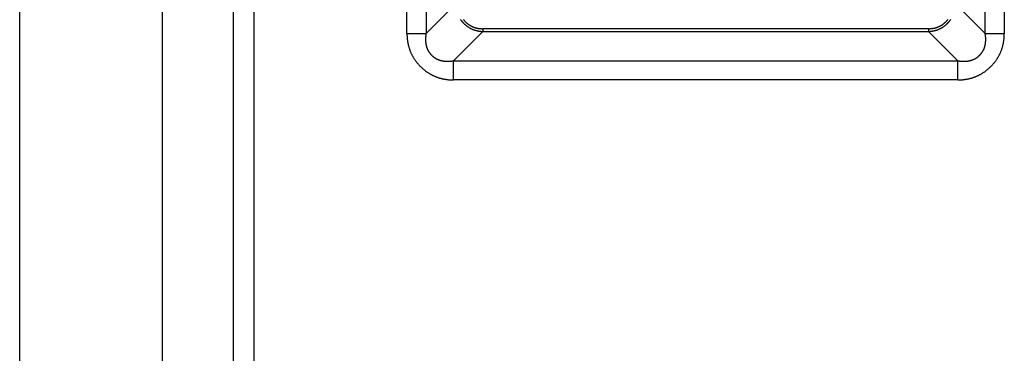
# Model space of a CAD drawing. Extents: x -1800 to 1800, y -2684 to 2667.
# Drawn here: x -1542 to -1459, y -1144 to -1116 of the extents above; entities that cross this region are included whole.
import ezdxf

# ---------------------------------------------------------------- set-up
doc = ezdxf.new("R2010")
doc.units = 0
doc.header["$LTSCALE"] = 101.6
doc.layers.add('DATA', color=7, linetype='CONTINUOUS')

msp = doc.modelspace()

# ---------------------------------------------------------------- linework, layer by layer
at = {"layer": 'DATA', "color": 7, "linetype": 'CONTINUOUS'}
for p, q in [((-1522.253, -1377.5), (-1522.253, -822.5)), ((-1542.003, -1369.5), (-1542.003, -830.5)), ((-1530.003, -830.5), (-1530.003, -1369.5)), ((-1524.003, -1369.5), (-1524.003, -830.5)), ((-1509.399, -1117.429), (-1509.399, -1082.571)), ((-1507.79, -1082.571), (-1507.79, -1117.429)), ((-1460.716, -1117.429), (-1460.716, -1082.571)), ((-1459.108, -1082.571), (-1459.108, -1117.429)), ((-1505.321, -1114.96), (-1507.79, -1117.429)), ((-1460.716, -1117.429), (-1463.185, -1114.96)), ((-1509.399, -1117.429), (-1507.79, -1117.429)), ((-1505.492, -1119.727), (-1503.023, -1117.258)), ((-1503.023, -1117.028), (-1503.023, -1117.258)), ((-1465.484, -1117.028), (-1503.023, -1117.028)), ((-1503.023, -1117.258), (-1465.484, -1117.258)), ((-1465.484, -1117.028), (-1465.484, -1117.258)), ((-1465.484, -1117.258), (-1463.014, -1119.727)), ((-1460.716, -1117.429), (-1459.108, -1117.429)), ((-1505.492, -1121.336), (-1505.492, -1119.727)), ((-1505.492, -1119.727), (-1463.014, -1119.727)), ((-1463.014, -1121.336), (-1463.014, -1119.727)), ((-1463.014, -1121.336), (-1505.492, -1121.336))]:
    msp.add_line(p, q, dxfattribs=at)
at = {"layer": 'DATA', "color": 7, "linetype": 'CONTINUOUS', "flags": 128}
for points in [[(-1504.888, -1116.259), (-1504.871, -1116.282), (-1504.854, -1116.304), (-1504.837, -1116.327), (-1504.819, -1116.349), (-1504.802, -1116.371), (-1504.783, -1116.393), (-1504.765, -1116.415), (-1504.746, -1116.436), (-1504.727, -1116.458), (-1504.708, -1116.479), (-1504.688, -1116.501), (-1504.668, -1116.522), (-1504.648, -1116.543), (-1504.627, -1116.564), (-1504.606, -1116.584), (-1504.585, -1116.605), (-1504.564, -1116.625), (-1504.543, -1116.644), (-1504.521, -1116.664), (-1504.5, -1116.683), (-1504.478, -1116.702), (-1504.456, -1116.72), (-1504.434, -1116.738), (-1504.412, -1116.756), (-1504.39, -1116.774), (-1504.368, -1116.791), (-1504.345, -1116.808), (-1504.322, -1116.824), (-1504.3, -1116.841), (-1504.277, -1116.857), (-1504.254, -1116.872), (-1504.231, -1116.888), (-1504.207, -1116.903), (-1504.184, -1116.918), (-1504.161, -1116.932), (-1504.137, -1116.946), (-1504.113, -1116.96), (-1504.089, -1116.973), (-1504.065, -1116.987), (-1504.041, -1117), (-1504.017, -1117.012), (-1503.992, -1117.024), (-1503.967, -1117.036), (-1503.943, -1117.048), (-1503.918, -1117.059), (-1503.893, -1117.07), (-1503.868, -1117.081), (-1503.843, -1117.091), (-1503.817, -1117.101), (-1503.792, -1117.111), (-1503.766, -1117.121), (-1503.74, -1117.13), (-1503.714, -1117.139), (-1503.688, -1117.147), (-1503.662, -1117.155), (-1503.636, -1117.163), (-1503.609, -1117.171), (-1503.583, -1117.178), (-1503.556, -1117.185), (-1503.529, -1117.192), (-1503.502, -1117.198), (-1503.475, -1117.204), (-1503.448, -1117.21), (-1503.42, -1117.215), (-1503.393, -1117.22), (-1503.365, -1117.225), (-1503.337, -1117.229), (-1503.31, -1117.234), (-1503.281, -1117.237), (-1503.253, -1117.241), (-1503.225, -1117.244), (-1503.197, -1117.247), (-1503.168, -1117.25), (-1503.139, -1117.252), (-1503.11, -1117.254), (-1503.081, -1117.256), (-1503.052, -1117.257), (-1503.023, -1117.258), (-1503.023, -1117.258)], [(-1504.649, -1116.255), (-1504.632, -1116.275), (-1504.616, -1116.294), (-1504.599, -1116.314), (-1504.582, -1116.333), (-1504.565, -1116.353), (-1504.547, -1116.372), (-1504.529, -1116.391), (-1504.511, -1116.41), (-1504.492, -1116.429), (-1504.473, -1116.447), (-1504.454, -1116.465), (-1504.435, -1116.483), (-1504.416, -1116.501), (-1504.397, -1116.519), (-1504.377, -1116.536), (-1504.358, -1116.553), (-1504.338, -1116.569), (-1504.318, -1116.585), (-1504.298, -1116.601), (-1504.278, -1116.617), (-1504.258, -1116.632), (-1504.237, -1116.647), (-1504.217, -1116.662), (-1504.196, -1116.677), (-1504.175, -1116.691), (-1504.154, -1116.705), (-1504.133, -1116.718), (-1504.112, -1116.732), (-1504.091, -1116.745), (-1504.069, -1116.757), (-1504.048, -1116.77), (-1504.026, -1116.782), (-1504.004, -1116.794), (-1503.982, -1116.805), (-1503.96, -1116.817), (-1503.938, -1116.828), (-1503.916, -1116.838), (-1503.893, -1116.849), (-1503.871, -1116.859), (-1503.848, -1116.869), (-1503.825, -1116.878), (-1503.802, -1116.887), (-1503.779, -1116.896), (-1503.756, -1116.905), (-1503.732, -1116.913), (-1503.709, -1116.921), (-1503.685, -1116.929), (-1503.661, -1116.937), (-1503.637, -1116.944), (-1503.613, -1116.951), (-1503.589, -1116.957), (-1503.565, -1116.964), (-1503.54, -1116.97), (-1503.515, -1116.975), (-1503.491, -1116.981), (-1503.466, -1116.986), (-1503.441, -1116.991), (-1503.416, -1116.995), (-1503.391, -1116.999), (-1503.365, -1117.003), (-1503.34, -1117.007), (-1503.314, -1117.01), (-1503.288, -1117.013), (-1503.262, -1117.016), (-1503.236, -1117.019), (-1503.21, -1117.021), (-1503.184, -1117.023), (-1503.157, -1117.024), (-1503.131, -1117.026), (-1503.104, -1117.027), (-1503.077, -1117.028), (-1503.05, -1117.028), (-1503.023, -1117.028), (-1503.023, -1117.028)], [(-1465.484, -1117.028), (-1465.456, -1117.028), (-1465.429, -1117.028), (-1465.403, -1117.027), (-1465.376, -1117.026), (-1465.349, -1117.024), (-1465.323, -1117.023), (-1465.297, -1117.021), (-1465.27, -1117.019), (-1465.244, -1117.016), (-1465.218, -1117.013), (-1465.193, -1117.01), (-1465.167, -1117.007), (-1465.142, -1117.003), (-1465.116, -1116.999), (-1465.091, -1116.995), (-1465.066, -1116.991), (-1465.041, -1116.986), (-1465.016, -1116.981), (-1464.991, -1116.975), (-1464.967, -1116.97), (-1464.942, -1116.964), (-1464.918, -1116.957), (-1464.894, -1116.951), (-1464.87, -1116.944), (-1464.846, -1116.937), (-1464.822, -1116.929), (-1464.798, -1116.921), (-1464.775, -1116.913), (-1464.751, -1116.905), (-1464.728, -1116.896), (-1464.705, -1116.887), (-1464.682, -1116.878), (-1464.659, -1116.869), (-1464.636, -1116.859), (-1464.613, -1116.849), (-1464.591, -1116.838), (-1464.569, -1116.828), (-1464.546, -1116.817), (-1464.524, -1116.805), (-1464.502, -1116.794), (-1464.48, -1116.782), (-1464.459, -1116.77), (-1464.437, -1116.757), (-1464.416, -1116.745), (-1464.394, -1116.732), (-1464.373, -1116.718), (-1464.352, -1116.705), (-1464.331, -1116.691), (-1464.311, -1116.677), (-1464.29, -1116.662), (-1464.269, -1116.647), (-1464.249, -1116.632), (-1464.229, -1116.617), (-1464.209, -1116.601), (-1464.189, -1116.585), (-1464.169, -1116.569), (-1464.149, -1116.553), (-1464.13, -1116.536), (-1464.11, -1116.519), (-1464.091, -1116.501), (-1464.072, -1116.483), (-1464.052, -1116.465), (-1464.034, -1116.447), (-1464.015, -1116.429), (-1463.996, -1116.41), (-1463.978, -1116.391), (-1463.96, -1116.372), (-1463.942, -1116.353), (-1463.925, -1116.333), (-1463.908, -1116.314), (-1463.891, -1116.294), (-1463.874, -1116.275), (-1463.858, -1116.255)], [(-1465.484, -1117.258), (-1465.454, -1117.257), (-1465.425, -1117.256), (-1465.396, -1117.254), (-1465.367, -1117.252), (-1465.339, -1117.25), (-1465.31, -1117.247), (-1465.282, -1117.244), (-1465.253, -1117.241), (-1465.225, -1117.237), (-1465.197, -1117.234), (-1465.169, -1117.229), (-1465.141, -1117.225), (-1465.114, -1117.22), (-1465.086, -1117.215), (-1465.059, -1117.21), (-1465.032, -1117.204), (-1465.005, -1117.198), (-1464.978, -1117.192), (-1464.951, -1117.185), (-1464.924, -1117.178), (-1464.897, -1117.171), (-1464.871, -1117.163), (-1464.845, -1117.155), (-1464.818, -1117.147), (-1464.792, -1117.139), (-1464.767, -1117.13), (-1464.741, -1117.121), (-1464.715, -1117.111), (-1464.69, -1117.101), (-1464.664, -1117.091), (-1464.639, -1117.081), (-1464.614, -1117.07), (-1464.589, -1117.059), (-1464.564, -1117.048), (-1464.539, -1117.036), (-1464.515, -1117.024), (-1464.49, -1117.012), (-1464.466, -1117), (-1464.442, -1116.987), (-1464.418, -1116.973), (-1464.394, -1116.96), (-1464.37, -1116.946), (-1464.346, -1116.932), (-1464.323, -1116.918), (-1464.299, -1116.903), (-1464.276, -1116.888), (-1464.253, -1116.872), (-1464.23, -1116.857), (-1464.207, -1116.841), (-1464.184, -1116.824), (-1464.162, -1116.808), (-1464.139, -1116.791), (-1464.117, -1116.774), (-1464.095, -1116.756), (-1464.072, -1116.738), (-1464.051, -1116.72), (-1464.029, -1116.702), (-1464.007, -1116.683), (-1463.986, -1116.664), (-1463.964, -1116.644), (-1463.943, -1116.625), (-1463.922, -1116.605), (-1463.901, -1116.584), (-1463.88, -1116.564), (-1463.859, -1116.543), (-1463.839, -1116.522), (-1463.819, -1116.501), (-1463.799, -1116.479), (-1463.78, -1116.458), (-1463.76, -1116.436), (-1463.742, -1116.415), (-1463.723, -1116.393), (-1463.705, -1116.371), (-1463.687, -1116.349), (-1463.67, -1116.327), (-1463.652, -1116.304), (-1463.635, -1116.282), (-1463.619, -1116.259)], [(-1509.399, -1117.429), (-1509.399, -1117.48), (-1509.398, -1117.531), (-1509.397, -1117.582), (-1509.395, -1117.632), (-1509.392, -1117.682), (-1509.389, -1117.732), (-1509.386, -1117.782), (-1509.381, -1117.832), (-1509.377, -1117.881), (-1509.372, -1117.93), (-1509.366, -1117.978), (-1509.359, -1118.027), (-1509.352, -1118.075), (-1509.345, -1118.123), (-1509.337, -1118.171), (-1509.328, -1118.218), (-1509.319, -1118.265), (-1509.31, -1118.312), (-1509.299, -1118.359), (-1509.289, -1118.405), (-1509.277, -1118.452), (-1509.265, -1118.498), (-1509.253, -1118.543), (-1509.24, -1118.589), (-1509.226, -1118.634), (-1509.212, -1118.679), (-1509.198, -1118.724), (-1509.182, -1118.768), (-1509.167, -1118.812), (-1509.15, -1118.856), (-1509.133, -1118.9), (-1509.116, -1118.944), (-1509.098, -1118.987), (-1509.08, -1119.03), (-1509.06, -1119.073), (-1509.041, -1119.115), (-1509.021, -1119.157), (-1509, -1119.199), (-1508.979, -1119.241), (-1508.957, -1119.282), (-1508.934, -1119.324), (-1508.911, -1119.365), (-1508.888, -1119.405), (-1508.864, -1119.446), (-1508.839, -1119.486), (-1508.814, -1119.526), (-1508.788, -1119.566), (-1508.762, -1119.605), (-1508.735, -1119.645), (-1508.708, -1119.684), (-1508.68, -1119.722), (-1508.652, -1119.761), (-1508.623, -1119.799), (-1508.593, -1119.837), (-1508.563, -1119.875), (-1508.532, -1119.912), (-1508.501, -1119.95), (-1508.469, -1119.987), (-1508.437, -1120.023), (-1508.404, -1120.06), (-1508.37, -1120.096), (-1508.336, -1120.132), (-1508.302, -1120.168), (-1508.267, -1120.203), (-1508.231, -1120.239), (-1508.195, -1120.273), (-1508.159, -1120.307), (-1508.123, -1120.341), (-1508.087, -1120.373), (-1508.05, -1120.406), (-1508.013, -1120.438), (-1507.976, -1120.469), (-1507.938, -1120.5), (-1507.9, -1120.53), (-1507.862, -1120.559), (-1507.824, -1120.588), (-1507.786, -1120.617), (-1507.747, -1120.645), (-1507.708, -1120.672), (-1507.669, -1120.699), (-1507.629, -1120.725), (-1507.589, -1120.751), (-1507.549, -1120.776), (-1507.509, -1120.801), (-1507.469, -1120.825), (-1507.428, -1120.848), (-1507.387, -1120.871), (-1507.346, -1120.893), (-1507.304, -1120.915), (-1507.263, -1120.937), (-1507.221, -1120.957), (-1507.178, -1120.978), (-1507.136, -1120.997), (-1507.093, -1121.016), (-1507.05, -1121.035), (-1507.007, -1121.053), (-1506.963, -1121.07), (-1506.92, -1121.087), (-1506.876, -1121.103), (-1506.832, -1121.119), (-1506.787, -1121.134), (-1506.742, -1121.149), (-1506.697, -1121.163), (-1506.652, -1121.177), (-1506.607, -1121.19), (-1506.561, -1121.202), (-1506.515, -1121.214), (-1506.469, -1121.225), (-1506.422, -1121.236), (-1506.376, -1121.246), (-1506.329, -1121.256), (-1506.281, -1121.265), (-1506.234, -1121.274), (-1506.186, -1121.282), (-1506.138, -1121.289), (-1506.09, -1121.296), (-1506.042, -1121.302), (-1505.993, -1121.308), (-1505.944, -1121.313), (-1505.895, -1121.318), (-1505.845, -1121.322), (-1505.796, -1121.326), (-1505.746, -1121.329), (-1505.696, -1121.331), (-1505.645, -1121.333), (-1505.594, -1121.335), (-1505.544, -1121.336), (-1505.492, -1121.336), (-1505.492, -1121.336)], [(-1507.79, -1117.429), (-1507.796, -1117.465), (-1507.802, -1117.501), (-1507.807, -1117.537), (-1507.812, -1117.573), (-1507.816, -1117.608), (-1507.82, -1117.643), (-1507.823, -1117.678), (-1507.826, -1117.712), (-1507.829, -1117.746), (-1507.831, -1117.78), (-1507.833, -1117.814), (-1507.834, -1117.848), (-1507.835, -1117.881), (-1507.836, -1117.914), (-1507.836, -1117.947), (-1507.835, -1117.98), (-1507.835, -1118.012), (-1507.833, -1118.044), (-1507.832, -1118.076), (-1507.83, -1118.108), (-1507.827, -1118.139), (-1507.824, -1118.17), (-1507.821, -1118.201), (-1507.817, -1118.232), (-1507.813, -1118.262), (-1507.809, -1118.292), (-1507.804, -1118.322), (-1507.798, -1118.352), (-1507.792, -1118.381), (-1507.786, -1118.411), (-1507.779, -1118.439), (-1507.772, -1118.468), (-1507.765, -1118.497), (-1507.757, -1118.525), (-1507.748, -1118.553), (-1507.74, -1118.581), (-1507.73, -1118.608), (-1507.721, -1118.635), (-1507.711, -1118.662), (-1507.7, -1118.689), (-1507.689, -1118.716), (-1507.678, -1118.742), (-1507.666, -1118.768), (-1507.654, -1118.794), (-1507.641, -1118.819), (-1507.628, -1118.845), (-1507.615, -1118.87), (-1507.601, -1118.895), (-1507.587, -1118.919), (-1507.572, -1118.943), (-1507.557, -1118.968), (-1507.541, -1118.991), (-1507.525, -1119.015), (-1507.509, -1119.038), (-1507.492, -1119.062), (-1507.475, -1119.084), (-1507.457, -1119.107), (-1507.439, -1119.129), (-1507.421, -1119.152), (-1507.402, -1119.173), (-1507.383, -1119.195), (-1507.363, -1119.217), (-1507.343, -1119.238), (-1507.322, -1119.259), (-1507.301, -1119.279), (-1507.28, -1119.299), (-1507.258, -1119.319), (-1507.237, -1119.339), (-1507.215, -1119.358), (-1507.193, -1119.376), (-1507.17, -1119.394), (-1507.148, -1119.412), (-1507.125, -1119.429), (-1507.102, -1119.446), (-1507.078, -1119.462), (-1507.055, -1119.478), (-1507.031, -1119.494), (-1507.007, -1119.509), (-1506.982, -1119.523), (-1506.958, -1119.538), (-1506.933, -1119.552), (-1506.908, -1119.565), (-1506.883, -1119.578), (-1506.857, -1119.591), (-1506.831, -1119.603), (-1506.805, -1119.615), (-1506.779, -1119.626), (-1506.752, -1119.637), (-1506.726, -1119.647), (-1506.699, -1119.657), (-1506.671, -1119.667), (-1506.644, -1119.676), (-1506.616, -1119.685), (-1506.588, -1119.693), (-1506.56, -1119.701), (-1506.532, -1119.709), (-1506.503, -1119.716), (-1506.474, -1119.723), (-1506.445, -1119.729), (-1506.415, -1119.735), (-1506.386, -1119.74), (-1506.356, -1119.745), (-1506.325, -1119.75), (-1506.295, -1119.754), (-1506.264, -1119.758), (-1506.234, -1119.761), (-1506.202, -1119.764), (-1506.171, -1119.766), (-1506.139, -1119.768), (-1506.107, -1119.77), (-1506.075, -1119.771), (-1506.043, -1119.772), (-1506.01, -1119.772), (-1505.978, -1119.772), (-1505.945, -1119.772), (-1505.911, -1119.771), (-1505.878, -1119.77), (-1505.844, -1119.768), (-1505.81, -1119.766), (-1505.775, -1119.763), (-1505.741, -1119.76), (-1505.706, -1119.757), (-1505.671, -1119.753), (-1505.636, -1119.748), (-1505.6, -1119.744), (-1505.565, -1119.739), (-1505.529, -1119.733), (-1505.492, -1119.727), (-1505.492, -1119.727)], [(-1463.014, -1121.336), (-1462.963, -1121.336), (-1462.912, -1121.335), (-1462.862, -1121.333), (-1462.811, -1121.331), (-1462.761, -1121.329), (-1462.711, -1121.326), (-1462.661, -1121.322), (-1462.612, -1121.318), (-1462.563, -1121.313), (-1462.514, -1121.308), (-1462.465, -1121.302), (-1462.416, -1121.296), (-1462.368, -1121.289), (-1462.32, -1121.282), (-1462.273, -1121.274), (-1462.225, -1121.265), (-1462.178, -1121.256), (-1462.131, -1121.246), (-1462.084, -1121.236), (-1462.038, -1121.225), (-1461.992, -1121.214), (-1461.946, -1121.202), (-1461.9, -1121.19), (-1461.854, -1121.177), (-1461.809, -1121.163), (-1461.764, -1121.149), (-1461.72, -1121.134), (-1461.675, -1121.119), (-1461.631, -1121.103), (-1461.587, -1121.087), (-1461.543, -1121.07), (-1461.5, -1121.053), (-1461.456, -1121.035), (-1461.414, -1121.016), (-1461.371, -1120.997), (-1461.328, -1120.978), (-1461.286, -1120.957), (-1461.244, -1120.937), (-1461.202, -1120.915), (-1461.161, -1120.893), (-1461.12, -1120.871), (-1461.079, -1120.848), (-1461.038, -1120.825), (-1460.997, -1120.801), (-1460.957, -1120.776), (-1460.917, -1120.751), (-1460.877, -1120.725), (-1460.838, -1120.699), (-1460.799, -1120.672), (-1460.76, -1120.645), (-1460.721, -1120.617), (-1460.682, -1120.588), (-1460.644, -1120.559), (-1460.606, -1120.53), (-1460.568, -1120.5), (-1460.531, -1120.469), (-1460.494, -1120.438), (-1460.457, -1120.406), (-1460.42, -1120.373), (-1460.383, -1120.341), (-1460.347, -1120.307), (-1460.311, -1120.273), (-1460.275, -1120.239), (-1460.24, -1120.203), (-1460.205, -1120.168), (-1460.17, -1120.132), (-1460.136, -1120.096), (-1460.103, -1120.06), (-1460.07, -1120.023), (-1460.038, -1119.987), (-1460.006, -1119.95), (-1459.975, -1119.912), (-1459.944, -1119.875), (-1459.914, -1119.837), (-1459.884, -1119.799), (-1459.855, -1119.761), (-1459.827, -1119.722), (-1459.799, -1119.684), (-1459.771, -1119.645), (-1459.744, -1119.605), (-1459.718, -1119.566), (-1459.693, -1119.526), (-1459.667, -1119.486), (-1459.643, -1119.446), (-1459.619, -1119.405), (-1459.595, -1119.365), (-1459.572, -1119.324), (-1459.55, -1119.282), (-1459.528, -1119.241), (-1459.507, -1119.199), (-1459.486, -1119.157), (-1459.466, -1119.115), (-1459.446, -1119.073), (-1459.427, -1119.03), (-1459.409, -1118.987), (-1459.391, -1118.944), (-1459.373, -1118.9), (-1459.356, -1118.856), (-1459.34, -1118.812), (-1459.324, -1118.768), (-1459.309, -1118.724), (-1459.294, -1118.679), (-1459.28, -1118.634), (-1459.267, -1118.589), (-1459.254, -1118.543), (-1459.241, -1118.498), (-1459.229, -1118.452), (-1459.218, -1118.405), (-1459.207, -1118.359), (-1459.197, -1118.312), (-1459.187, -1118.265), (-1459.178, -1118.218), (-1459.17, -1118.171), (-1459.162, -1118.123), (-1459.154, -1118.075), (-1459.147, -1118.027), (-1459.141, -1117.978), (-1459.135, -1117.93), (-1459.13, -1117.881), (-1459.125, -1117.832), (-1459.121, -1117.782), (-1459.117, -1117.732), (-1459.114, -1117.682), (-1459.112, -1117.632), (-1459.11, -1117.582), (-1459.109, -1117.531), (-1459.108, -1117.48), (-1459.108, -1117.429), (-1459.108, -1117.429)], [(-1463.014, -1119.727), (-1462.978, -1119.733), (-1462.942, -1119.739), (-1462.906, -1119.744), (-1462.871, -1119.748), (-1462.836, -1119.753), (-1462.801, -1119.757), (-1462.766, -1119.76), (-1462.731, -1119.763), (-1462.697, -1119.766), (-1462.663, -1119.768), (-1462.629, -1119.77), (-1462.595, -1119.771), (-1462.562, -1119.772), (-1462.529, -1119.772), (-1462.496, -1119.772), (-1462.464, -1119.772), (-1462.431, -1119.771), (-1462.399, -1119.77), (-1462.367, -1119.768), (-1462.336, -1119.766), (-1462.304, -1119.764), (-1462.273, -1119.761), (-1462.242, -1119.758), (-1462.212, -1119.754), (-1462.181, -1119.75), (-1462.151, -1119.745), (-1462.121, -1119.74), (-1462.091, -1119.735), (-1462.062, -1119.729), (-1462.033, -1119.723), (-1462.004, -1119.716), (-1461.975, -1119.709), (-1461.947, -1119.701), (-1461.918, -1119.693), (-1461.89, -1119.685), (-1461.863, -1119.676), (-1461.835, -1119.667), (-1461.808, -1119.657), (-1461.781, -1119.647), (-1461.754, -1119.637), (-1461.728, -1119.626), (-1461.701, -1119.615), (-1461.675, -1119.603), (-1461.65, -1119.591), (-1461.624, -1119.578), (-1461.599, -1119.565), (-1461.574, -1119.552), (-1461.549, -1119.538), (-1461.524, -1119.523), (-1461.5, -1119.509), (-1461.476, -1119.494), (-1461.452, -1119.478), (-1461.428, -1119.462), (-1461.405, -1119.446), (-1461.382, -1119.429), (-1461.359, -1119.412), (-1461.336, -1119.394), (-1461.314, -1119.376), (-1461.292, -1119.358), (-1461.27, -1119.339), (-1461.248, -1119.319), (-1461.227, -1119.299), (-1461.206, -1119.279), (-1461.185, -1119.259), (-1461.164, -1119.238), (-1461.144, -1119.217), (-1461.124, -1119.195), (-1461.105, -1119.173), (-1461.086, -1119.152), (-1461.067, -1119.129), (-1461.049, -1119.107), (-1461.032, -1119.084), (-1461.014, -1119.062), (-1460.998, -1119.038), (-1460.981, -1119.015), (-1460.965, -1118.991), (-1460.95, -1118.968), (-1460.935, -1118.943), (-1460.92, -1118.919), (-1460.906, -1118.895), (-1460.892, -1118.87), (-1460.878, -1118.845), (-1460.865, -1118.819), (-1460.853, -1118.794), (-1460.841, -1118.768), (-1460.829, -1118.742), (-1460.817, -1118.716), (-1460.807, -1118.689), (-1460.796, -1118.662), (-1460.786, -1118.635), (-1460.776, -1118.608), (-1460.767, -1118.581), (-1460.758, -1118.553), (-1460.75, -1118.525), (-1460.742, -1118.497), (-1460.734, -1118.468), (-1460.727, -1118.439), (-1460.721, -1118.411), (-1460.714, -1118.381), (-1460.709, -1118.352), (-1460.703, -1118.322), (-1460.698, -1118.292), (-1460.694, -1118.262), (-1460.689, -1118.232), (-1460.686, -1118.201), (-1460.682, -1118.17), (-1460.679, -1118.139), (-1460.677, -1118.108), (-1460.675, -1118.076), (-1460.673, -1118.044), (-1460.672, -1118.012), (-1460.671, -1117.98), (-1460.671, -1117.947), (-1460.671, -1117.914), (-1460.672, -1117.881), (-1460.672, -1117.848), (-1460.674, -1117.814), (-1460.676, -1117.78), (-1460.678, -1117.746), (-1460.68, -1117.712), (-1460.683, -1117.678), (-1460.687, -1117.643), (-1460.691, -1117.608), (-1460.695, -1117.573), (-1460.7, -1117.537), (-1460.705, -1117.501), (-1460.71, -1117.465), (-1460.716, -1117.429), (-1460.716, -1117.429)]]:
    msp.add_lwpolyline(points, dxfattribs=at)

doc.saveas('drawing.dxf')
